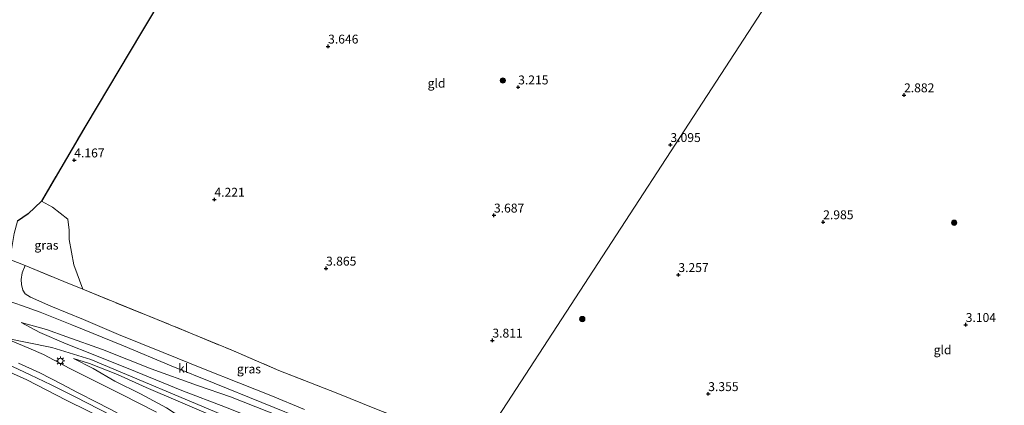
# Model space of a CAD drawing. Units: metres. Extents: x 99988 to 110002, y 431249 to 437502.
# Drawn here: x 100409 to 100686, y 433828 to 433937 of the extents above; entities that cross this region are included whole.
import ezdxf
from ezdxf.enums import TextEntityAlignment as Align

# ---------------------------------------------------------------- set-up
doc = ezdxf.new("R2010")
doc.units = ezdxf.units.M
doc.linetypes.add('IE-TERREINAFSCHEIDING', pattern=[10, 8, -2])
doc.layers.get('0').update_dxf_attribs({"lineweight": 25})
for name, color, linetype, lineweight in [('B-ME-GR-BOOM-S-B1', 93, 'Continuous', 18), ('B-ME-GR-BOS-GV-B6', 10, 'Continuous', 25), ('B-ME-GW-HOOGTEPUNT-S-B1', 10, 'Continuous', 25), ('B-ME-GW-KRUINLIJN-L-B1', 93, 'Continuous', 18), ('B-ME-GW-TEENLIJN-L-B1', 93, 'Continuous', 18), ('B-ME-IE-GRASLAND-GV-B6', 93, 'Continuous', 18), ('B-ME-IE-GRONDWERKLIJN-GROND_INGERICHT-GV-B6', 253, 'Continuous', 18), ('B-ME-IE-HULPGEOMETRIE-L-B1', 53, 'Continuous', 18), ('B-ME-IE-MEUBILAIR_WEGMEUBILAIR-LICHTMAST-S-B1', 8, 'Continuous', 18), ('B-ME-IE-TERREINAFSCHEIDING-DOORGANG-L-B1', 8, 'IE-TERREINAFSCHEIDING-KUNSTMATIG-OPEN', 18), ('B-ME-IE-TERREINAFSCHEIDING-RASTERHEKWERK-L-B1', 8, 'IE-TERREINAFSCHEIDING', 18), ('B-ME-VH-VERH_SOORT-BITUMEN-GV-B6', 8, 'IE-TERREINAFSCHEIDING-NATUURLIJK-HOUTWAL', 18), ('B-ME-VH-VERH_SOORT-KLINKERS-GV-B6', 8, 'IE-TERREINAFSCHEIDING-NATUURLIJK-HOUTWAL', 18)]:
    doc.layers.add(name, color=color, linetype=linetype, lineweight=lineweight)
doc.styles.add('NLCS-ISO', font='NLCS-ISO.TTF')
doc.linetypes.add('IE-TERREINAFSCHEIDING-KUNSTMATIG-OPEN', pattern='A,7,-1.5,[67,NLCS.SHX,S=0.75,R=0,X=0,Y=0],-1.5', length=10)
doc.linetypes.add('IE-TERREINAFSCHEIDING-NATUURLIJK-HOUTWAL', pattern='A,7,-1.5,[67,NLCS.SHX,S=0.75,R=45,X=0,Y=0],-1.5,7,-1.5,[70,NLCS.SHX,S=0.75,R=0,X=0,Y=0],-1.5', length=20)

# ---------------------------------------------------------------- blocks, each defined once
blk = doc.blocks.new('boom')
blk.add_hatch(color=256).paths.add_polyline_path([(-0.75, 0, 1), (0.75, 0, 1)])
blk.add_circle((0, 0), 0.75)
blk = doc.blocks.new('hoogtepunt')
for p, q in [((-0.5, 0), (0.5, 0)), ((0, 0.5), (0, -0.5))]:
    blk.add_line(p, q)
blk = doc.blocks.new('lantaarnpaal')
for p, q in [((-0.75, 0), (-1.25, 0)), ((-0.88, 0.88), (-0.53, 0.53)), ((0, 0.75), (0, 1.25)), ((0.53, 0.53), (0.88, 0.88)), ((0.75, 0), (1.25, 0)), ((-0.53, -0.53), (-0.88, -0.88)), ((0, -0.75), (0, -1.25)), ((0.53, -0.53), (0.88, -0.88))]:
    blk.add_line(p, q)
blk.add_circle((0, 0), 0.75)

msp = doc.modelspace()

# ---------------------------------------------------------------- linework, layer by layer
at = {"layer": 'B-ME-GR-BOS-GV-B6'}
msp.add_polyline3d([(100456.448, 433955.081, 3.654), (100443.362, 433933.107, 3.712), (100427.71, 433906.901, 3.931), (100415.264, 433885.733, 4.407), (100411.528, 433882.18, 4.451), (100408.52, 433880.069, 4.443)], dxfattribs=at)
at = {"layer": 'B-ME-GW-KRUINLIJN-L-B1'}
for points in [[(100388.631, 433850.892, 5.476), (100404.767, 433847.325, 5.293), (100418.136, 433844.64, 5.149)], [(100409.501, 433851.63, 5.033), (100414.757, 433848.811, 5.161), (100422.214, 433845.65, 5.293), (100429.748, 433842.632, 5.31), (100441.685, 433837.908, 5.107), (100454.705, 433832.524, 5.062), (100466.937, 433827.918, 5.078), (100479.85, 433822.709, 5.078), (100493.038, 433817.077, 5.028), (100506.69, 433811.394, 5.024), (100517.289, 433806.834, 5.082), (100528.325, 433801.987, 5.02)], [(100509.425, 433784.868, 1.492), (100502.886, 433789.049, 1.741), (100491.45, 433794.39, 2.002), (100479.685, 433800.233, 2.461), (100466.83, 433806.247, 2.975), (100455.697, 433812.191, 3.248), (100445.291, 433818.104, 3.662), (100434.889, 433823.622, 4.055), (100422.137, 433829.885, 4.594), (100411.174, 433835.594, 4.929), (100403.521, 433838.916, 5.086), (100394.612, 433842.013, 5.033), (100388.93, 433844.741, 5.165), (100385.101, 433846.691, 5.182), (100383.136, 433847.849, 5.173), (100382.575, 433848.043, 5.173)], [(100418.136, 433844.64, 5.149), (100429.112, 433841.301, 5.134), (100467.408, 433825.198, 5.124), (100514.29, 433805.613, 5.173), (100551.38, 433790.254, 4.983)], [(100525.947, 433798.335, 5.016), (100511.558, 433804.65, 5.016), (100501.253, 433809.142, 5.016), (100489.838, 433814.211, 5.12), (100477.526, 433819.15, 5.074), (100462.839, 433825.623, 5.128), (100453.613, 433829.561, 5.07), (100444.607, 433833.454, 5.045), (100436.55, 433837.015, 5.082), (100428.754, 433840.156, 5.157), (100424.26, 433841.571, 5.144)]]:
    msp.add_polyline3d(points, dxfattribs=at)
at = {"layer": 'B-ME-GW-TEENLIJN-L-B1'}
for points in [[(100468.359, 433830.837, 4.623), (100459.054, 433833.985, 4.565), (100446.083, 433838.687, 4.619), (100432.373, 433844.064, 4.681), (100422.33, 433847.641, 4.747), (100416.644, 433849.674, 4.714), (100409.501, 433851.63, 5.033)], [(100424.26, 433841.571, 5.144), (100429.78, 433838.789, 4.921), (100435.882, 433835.211, 4.693), (100443.051, 433831.615, 4.598), (100450.383, 433827.669, 4.329), (100456.785, 433823.527, 3.968)], [(100468.359, 433830.837, 4.623), (100482.578, 433825.14, 4.581), (100500.757, 433817.787, 4.602), (100513.884, 433812.471, 4.556), (100523.603, 433808.599, 4.552), (100530.657, 433805.567, 4.511), (100540.789, 433801.326, 4.509), (100553.812, 433796.143, 4.633), (100565.213, 433791.459, 4.633), (100579.551, 433785.803, 4.633), (100590.675, 433781.152, 4.633), (100603.73, 433775.789, 4.633), (100615.745, 433771.004, 4.633)]]:
    msp.add_polyline3d(points, dxfattribs=at)
at = {"layer": 'B-ME-IE-GRASLAND-GV-B6'}
for points in [[(100423.001, 433874.945, 4.453), (100424.354, 433867.852, 4.231), (100426.907, 433860.983, 4.439), (100421.499, 433863.115, 4.461), (100410.698, 433867.68, 4.498), (100406.399, 433869.37, 4.354), (100407.58, 433876.614, 4.494), (100408.52, 433880.069, 4.443), (100411.528, 433882.18, 4.451), (100415.264, 433885.733, 4.407), (100418.3, 433884.013, 4.453), (100422.656, 433880.609, 4.453), (100423.011, 433877.569, 4.453), (100423.001, 433874.945, 4.453)], [(100489.057, 433827.237, 4.345), (100479.637, 433831.161, 4.337), (100470.695, 433834.734, 4.279), (100461.179, 433838.469, 4.258), (100449.415, 433843.272, 4.296), (100436.866, 433848.317, 4.325), (100427.032, 433852.517, 4.469), (100417.838, 433856.257, 4.494), (100412.173, 433858.758, 4.511), (100410.704, 433859.705, 4.515), (100410.006, 433860.759, 4.498), (100409.645, 433862.324, 4.498), (100409.506, 433863.726, 4.498), (100409.791, 433865.582, 4.498), (100410.698, 433867.68, 4.498), (100421.499, 433863.115, 4.461), (100426.907, 433860.983, 4.439)], [(100426.907, 433860.983, 4.439), (100443.593, 433854.151, 4.478), (100457.585, 433848.476, 4.391), (100468.49, 433843.955, 4.25), (100481.929, 433838.214, 4.217), (100497.968, 433831.929, 4.209), (100509.354, 433827.373, 3.94)], [(100405.623, 433857.791, 4.623), (100409.892, 433856.351, 4.527), (100414.926, 433854.566, 4.395), (100423.78, 433851.018, 4.391), (100438.261, 433845.111, 4.391), (100451.679, 433839.532, 4.399), (100463.782, 433834.64, 4.366), (100477.098, 433829.176, 4.366), (100490.523, 433823.762, 4.366), (100502.754, 433818.904, 4.366), (100518.968, 433812.198, 4.316), (100531.619, 433807.044, 4.316)], [(100482.578, 433825.14, 4.581), (100468.359, 433830.837, 4.623), (100459.054, 433833.985, 4.565), (100446.083, 433838.687, 4.619), (100432.373, 433844.064, 4.681), (100422.33, 433847.641, 4.747), (100416.644, 433849.674, 4.714), (100409.501, 433851.63, 5.033), (100414.757, 433848.811, 5.161), (100422.214, 433845.65, 5.293), (100429.748, 433842.632, 5.31), (100441.685, 433837.908, 5.107), (100454.705, 433832.524, 5.062), (100466.937, 433827.918, 5.078)], [(100468.359, 433830.837, 4.623), (100482.578, 433825.14, 4.581), (100500.757, 433817.787, 4.602), (100513.884, 433812.471, 4.556), (100523.603, 433808.599, 4.552), (100530.657, 433805.567, 4.511), (100528.325, 433801.987, 5.02), (100517.289, 433806.834, 5.082), (100506.69, 433811.394, 5.024), (100493.038, 433817.077, 5.028), (100479.85, 433822.709, 5.078), (100466.937, 433827.918, 5.078), (100454.705, 433832.524, 5.062), (100441.685, 433837.908, 5.107), (100429.748, 433842.632, 5.31), (100422.214, 433845.65, 5.293), (100414.757, 433848.811, 5.161), (100409.501, 433851.63, 5.033), (100416.644, 433849.674, 4.714), (100422.33, 433847.641, 4.747), (100432.373, 433844.064, 4.681), (100446.083, 433838.687, 4.619), (100459.054, 433833.985, 4.565), (100468.359, 433830.837, 4.623)], [(100447.522, 433826.501, 4.031), (100437.787, 433831.401, 4.453), (100429.919, 433835.367, 4.734), (100423.2, 433838.786, 5.07), (100415.771, 433842.684, 5.264), (100411.69, 433844.409, 5.264), (100404.767, 433847.325, 5.293)], [(100462.839, 433825.623, 5.128), (100453.613, 433829.561, 5.07), (100444.607, 433833.454, 5.045), (100436.55, 433837.015, 5.082), (100428.754, 433840.156, 5.157), (100424.26, 433841.571, 5.144), (100429.78, 433838.789, 4.921), (100435.882, 433835.211, 4.693), (100443.051, 433831.615, 4.598), (100450.383, 433827.669, 4.329)], [(100450.383, 433827.669, 4.329), (100443.051, 433831.615, 4.598), (100435.882, 433835.211, 4.693), (100429.78, 433838.789, 4.921), (100424.26, 433841.571, 5.144), (100428.754, 433840.156, 5.157), (100436.55, 433837.015, 5.082), (100444.607, 433833.454, 5.045), (100453.613, 433829.561, 5.07), (100462.839, 433825.623, 5.128)], [(100431.274, 433827.438, 4.54), (100424.906, 433830.711, 4.867), (100417.96, 433834.178, 5.103), (100412.1, 433836.997, 5.414), (100407.123, 433839.318, 5.471)], [(100408.785, 433840.213, 5.293), (100414.759, 433837.496, 5.289), (100421.195, 433834.281, 5.045), (100425.197, 433832.136, 4.946), (100431.036, 433829.063, 4.772), (100436.48, 433826.294, 4.503)]]:
    msp.add_polyline3d(points, dxfattribs=at)
at = {"layer": 'B-ME-IE-GRONDWERKLIJN-GROND_INGERICHT-GV-B6'}
for points in [[(100634.121, 433964.439, 3.29), (100538.325, 433817.342, 3.685), (100537.511, 433816.092, 3.716), (100522.554, 433822.123, 3.761), (100509.354, 433827.373, 3.94), (100497.968, 433831.929, 4.209), (100481.929, 433838.214, 4.217), (100468.49, 433843.955, 4.25), (100457.585, 433848.476, 4.391), (100443.593, 433854.151, 4.478), (100426.907, 433860.983, 4.439), (100424.354, 433867.852, 4.231), (100423.001, 433874.945, 4.453), (100423.011, 433877.569, 4.453), (100422.656, 433880.609, 4.453), (100418.3, 433884.013, 4.453), (100415.264, 433885.733, 4.407), (100427.71, 433906.901, 3.931), (100443.362, 433933.107, 3.712), (100456.448, 433955.081, 3.654)], [(100690.338, 433756.764, 4.117), (100679.258, 433759.645, 4.266), (100670.695, 433761.996, 4.229), (100662.346, 433765.221, 4.18), (100652.78, 433769.355, 4.118), (100639.432, 433774.799, 4.089), (100639.951, 433776.61, 3.945), (100636.469, 433777.711, 3.945), (100635.894, 433776.065, 3.924), (100621.989, 433781.74, 4.241), (100618.253, 433783.11, 4.32), (100603.582, 433789.102, 4.13), (100589.795, 433794.765, 4.097), (100574.568, 433800.983, 4.126), (100561.83, 433806.245, 3.949), (100548.965, 433811.398, 3.875), (100537.511, 433816.092, 3.716), (100538.325, 433817.342, 3.685), (100634.121, 433964.439, 3.29)], [(100408.794, 433824.271, 1.372), (100415.615, 433821.9, 1.112), (100423.952, 433818.931, 1.112), (100433.042, 433815.354, 1.132), (100440.911, 433812.005, 1.165), (100450.601, 433807.681, 1.215), (100458.626, 433803.289, 1.24), (100467.337, 433799.416, 1.331), (100473.922, 433796.303, 1.484), (100481.902, 433793.739, 1.526), (100489.91, 433791.245, 1.567), (100496.412, 433789.082, 1.492), (100502.837, 433786.693, 1.542), (100509.425, 433784.868, 1.492), (100502.886, 433789.049, 1.741), (100491.45, 433794.39, 2.002), (100479.685, 433800.233, 2.461), (100466.83, 433806.247, 2.975), (100455.697, 433812.191, 3.248), (100445.291, 433818.104, 3.662), (100434.889, 433823.622, 4.055), (100422.137, 433829.885, 4.594), (100411.174, 433835.594, 4.929), (100403.521, 433838.916, 5.086)], [(100403.521, 433838.916, 5.086), (100411.174, 433835.594, 4.929), (100422.137, 433829.885, 4.594), (100434.889, 433823.622, 4.055), (100445.291, 433818.104, 3.662), (100455.697, 433812.191, 3.248), (100466.83, 433806.247, 2.975), (100479.685, 433800.233, 2.461), (100491.45, 433794.39, 2.002), (100502.886, 433789.049, 1.741), (100509.425, 433784.868, 1.492), (100502.837, 433786.693, 1.542), (100496.412, 433789.082, 1.492), (100489.91, 433791.245, 1.567), (100481.902, 433793.739, 1.526), (100473.922, 433796.303, 1.484), (100467.337, 433799.416, 1.331), (100458.626, 433803.289, 1.24), (100450.601, 433807.681, 1.215), (100440.911, 433812.005, 1.165), (100433.042, 433815.354, 1.132), (100423.952, 433818.931, 1.112), (100415.615, 433821.9, 1.112), (100408.794, 433824.271, 1.372)], [(100407.123, 433839.318, 5.471), (100412.1, 433836.997, 5.414), (100417.96, 433834.178, 5.103), (100424.906, 433830.711, 4.867), (100431.274, 433827.438, 4.54), (100439.159, 433823.401, 4.341), (100446.952, 433819.241, 4.076), (100454.294, 433815.629, 3.737), (100462.082, 433811.736, 3.699), (100469.963, 433807.766, 3.43), (100477.307, 433804.045, 3.074), (100485.105, 433800.064, 2.764), (100493.139, 433795.812, 2.561), (100500.595, 433791.893, 2.205), (100508.406, 433787.879, 1.886), (100516.433, 433783.727, 1.48), (100510.29, 433774.294, 1.029)]]:
    msp.add_polyline3d(points, dxfattribs=at)
at = {"layer": 'B-ME-IE-HULPGEOMETRIE-L-B1'}
msp.add_polyline3d([(100520.238, 433789.559, 1.509), (100521.033, 433790.789, 1.629), (100525.947, 433798.335, 5.016), (100528.325, 433801.987, 5.02), (100530.657, 433805.567, 4.511), (100531.619, 433807.044, 4.316), (100533.253, 433809.553, 4.217), (100537.511, 433816.092, 3.716), (100538.325, 433817.342, 3.685), (100634.121, 433964.439, 3.29), (100634.489, 433965.003, 3.352), (100635.036, 433965.843, 2.474), (100636.411, 433967.954, 4.101), (100639.835, 433973.211, 3.952), (100642.984, 433978.047, 2.06), (100645.547, 433981.681, 0.377), (100646.327, 433983.18, -0.8), (100655.704, 433997.116, -0.8), (100674.581, 433992.964, -0.8), (100679.05, 434000.325, -0.8), (100664.01, 434010.259, -0.8), (100736.493, 434122.328, -0.8)], dxfattribs=at)
at = {"layer": 'B-ME-IE-TERREINAFSCHEIDING-DOORGANG-L-B1'}
msp.add_line((100406.399, 433869.37, 4.354), (100410.698, 433867.68, 4.498), dxfattribs=at)
at = {"layer": 'B-ME-IE-TERREINAFSCHEIDING-RASTERHEKWERK-L-B1'}
for points in [[(100415.264, 433885.733, 4.407), (100427.71, 433906.901, 3.931), (100443.362, 433933.107, 3.712), (100456.448, 433955.081, 3.654), (100466.657, 433972.577, 3.931), (100471.778, 433980.975, 4.043), (100473.038, 433982.812, 3.96), (100476.998, 433984.605, 4.026), (100482.779, 433985.501, 3.96), (100492.211, 433985.701, 3.869), (100504.537, 433986.199, 3.724), (100508.714, 433987.701, 3.757), (100521.913, 434009.871, 3.898), (100524.976, 434011.991, 3.911), (100529.461, 434012.507, 3.819), (100537.507, 434008.331, 3.666)], [(100415.264, 433885.733, 4.407), (100418.3, 433884.013, 4.453), (100422.656, 433880.609, 4.453), (100423.011, 433877.569, 4.453), (100423.001, 433874.945, 4.453)], [(100423.001, 433874.945, 4.453), (100424.354, 433867.852, 4.231), (100426.907, 433860.983, 4.439)], [(100410.698, 433867.68, 4.498), (100421.499, 433863.115, 4.461), (100426.907, 433860.983, 4.439), (100443.593, 433854.151, 4.478), (100457.585, 433848.476, 4.391), (100468.49, 433843.955, 4.25), (100481.929, 433838.214, 4.217), (100497.968, 433831.929, 4.209)], [(100383.419, 433848.567, 5.269), (100388.364, 433846.634, 5.302), (100395.578, 433843.735, 5.385), (100401.711, 433841.513, 5.517), (100407.123, 433839.318, 5.471), (100412.1, 433836.997, 5.414), (100417.96, 433834.178, 5.103), (100424.906, 433830.711, 4.867), (100431.274, 433827.438, 4.54), (100439.159, 433823.401, 4.341), (100446.952, 433819.241, 4.076), (100454.294, 433815.629, 3.737), (100462.082, 433811.736, 3.699), (100469.963, 433807.766, 3.43), (100477.307, 433804.045, 3.074), (100485.105, 433800.064, 2.764), (100493.139, 433795.812, 2.561), (100500.595, 433791.893, 2.205), (100508.406, 433787.879, 1.886), (100516.433, 433783.727, 1.48)], [(100497.968, 433831.929, 4.209), (100509.354, 433827.373, 3.94), (100522.554, 433822.123, 3.761), (100537.511, 433816.092, 3.716), (100548.965, 433811.398, 3.875), (100561.83, 433806.245, 3.949), (100574.568, 433800.983, 4.126), (100589.795, 433794.765, 4.097), (100603.582, 433789.102, 4.13), (100618.253, 433783.11, 4.32)]]:
    msp.add_polyline3d(points, dxfattribs=at)
at = {"layer": 'B-ME-VH-VERH_SOORT-BITUMEN-GV-B6'}
for points in [[(100404.767, 433847.325, 5.293), (100411.69, 433844.409, 5.264), (100415.771, 433842.684, 5.264), (100423.2, 433838.786, 5.07), (100429.919, 433835.367, 4.734), (100437.787, 433831.401, 4.453), (100447.522, 433826.501, 4.031)], [(100436.48, 433826.294, 4.503), (100431.036, 433829.063, 4.772), (100425.197, 433832.136, 4.946), (100421.195, 433834.281, 5.045), (100414.759, 433837.496, 5.289), (100408.785, 433840.213, 5.293)]]:
    msp.add_polyline3d(points, dxfattribs=at)
at = {"layer": 'B-ME-VH-VERH_SOORT-KLINKERS-GV-B6'}
for points in [[(100406.399, 433869.37, 4.354), (100410.698, 433867.68, 4.498), (100409.791, 433865.582, 4.498), (100409.506, 433863.726, 4.498), (100409.645, 433862.324, 4.498), (100410.006, 433860.759, 4.498), (100410.704, 433859.705, 4.515), (100412.173, 433858.758, 4.511), (100417.838, 433856.257, 4.494), (100427.032, 433852.517, 4.469), (100436.866, 433848.317, 4.325), (100449.415, 433843.272, 4.296), (100461.179, 433838.469, 4.258), (100470.695, 433834.734, 4.279), (100479.637, 433831.161, 4.337), (100489.057, 433827.237, 4.345)], [(100490.523, 433823.762, 4.366), (100477.098, 433829.176, 4.366), (100463.782, 433834.64, 4.366), (100451.679, 433839.532, 4.399), (100438.261, 433845.111, 4.391), (100423.78, 433851.018, 4.391), (100414.926, 433854.566, 4.395), (100409.892, 433856.351, 4.527), (100405.623, 433857.791, 4.623)]]:
    msp.add_polyline3d(points, dxfattribs=at)

# ---------------------------------------------------------------- block references
at = {"layer": 'B-ME-GR-BOOM-S-B1', "rotation": 90}
for p in [(100544.788, 433919.581, 3.399), (100671.509, 433879.668, 3.28), (100567.11, 433852.626, 3.81)]:
    msp.add_blockref('boom', p, dxfattribs=at)
at = {"layer": 'B-ME-GW-HOOGTEPUNT-S-B1', "rotation": 90}
for p in [(100495.727, 433929.159, 3.646), (100495.727, 433929.159, 3.646), (100549.09, 433917.7, 3.215), (100549.09, 433917.7, 3.215), (100657.44, 433915.488, 2.882), (100657.44, 433915.488, 2.882), (100591.846, 433901.527, 3.095), (100591.846, 433901.527, 3.095), (100424.449, 433897.209, 4.167), (100424.449, 433897.209, 4.167), (100463.808, 433886.169, 4.221), (100463.808, 433886.169, 4.221), (100542.29, 433881.737, 3.687), (100542.29, 433881.737, 3.687), (100634.742, 433879.857, 2.985), (100634.742, 433879.857, 2.985), (100495.148, 433866.843, 3.865), (100495.148, 433866.843, 3.865), (100594.077, 433865.037, 3.257), (100594.077, 433865.037, 3.257), (100674.751, 433851.023, 3.104), (100674.751, 433851.023, 3.104), (100541.856, 433846.639, 3.811), (100541.856, 433846.639, 3.811), (100602.465, 433831.623, 3.355), (100602.465, 433831.623, 3.355)]:
    msp.add_blockref('hoogtepunt', p, dxfattribs=at)
at = {"layer": 'B-ME-IE-MEUBILAIR_WEGMEUBILAIR-LICHTMAST-S-B1', "rotation": 90}
msp.add_blockref('lantaarnpaal', (100420.564, 433840.866, 5.285), dxfattribs=at)

# ---------------------------------------------------------------- texts
at = {"layer": 'B-ME-GW-HOOGTEPUNT-S-B1', "ltscale": 0.2, "style": 'NLCS-ISO'}
for s, p in [('3.646', (100495.727, 433929.159, 3.646)), ('3.646', (100495.727, 433929.159, 3.646)), ('3.215', (100549.09, 433917.7, 3.215)), ('3.215', (100549.09, 433917.7, 3.215)), ('2.882', (100657.44, 433915.488, 2.882)), ('2.882', (100657.44, 433915.488, 2.882)), ('3.095', (100591.846, 433901.527, 3.095)), ('3.095', (100591.846, 433901.527, 3.095)), ('4.167', (100424.449, 433897.209, 4.167)), ('4.167', (100424.449, 433897.209, 4.167)), ('4.221', (100463.808, 433886.169, 4.221)), ('4.221', (100463.808, 433886.169, 4.221)), ('3.687', (100542.29, 433881.737, 3.687)), ('3.687', (100542.29, 433881.737, 3.687)), ('2.985', (100634.742, 433879.857, 2.985)), ('2.985', (100634.742, 433879.857, 2.985)), ('3.865', (100495.148, 433866.843, 3.865)), ('3.865', (100495.148, 433866.843, 3.865)), ('3.257', (100594.077, 433865.037, 3.257)), ('3.257', (100594.077, 433865.037, 3.257)), ('3.104', (100674.751, 433851.023, 3.104)), ('3.104', (100674.751, 433851.023, 3.104)), ('3.811', (100541.856, 433846.639, 3.811)), ('3.811', (100541.856, 433846.639, 3.811)), ('3.355', (100602.465, 433831.623, 3.355)), ('3.355', (100602.465, 433831.623, 3.355))]:
    msp.add_text(s, height=2.5, dxfattribs=at).set_placement(p, align=Align.BOTTOM_LEFT)
at = {"layer": 'B-ME-IE-GRASLAND-GV-B6', "ltscale": 0.2, "style": 'NLCS-ISO'}
for p in [(100416.653, 433873.358), (100473.5085, 433838.6165)]:
    msp.add_text('gras', height=2.5, dxfattribs=at).set_placement(p, align=Align.MIDDLE_CENTER)
at = {"layer": 'B-ME-IE-GRONDWERKLIJN-GROND_INGERICHT-GV-B6', "ltscale": 0.2, "style": 'NLCS-ISO'}
for p in [(100526.17, 433918.8142), (100668.2633, 433843.986)]:
    msp.add_text('gld', height=2.5, dxfattribs=at).set_placement(p, align=Align.MIDDLE_CENTER)
at = {"layer": 'B-ME-VH-VERH_SOORT-KLINKERS-GV-B6', "ltscale": 0.2, "style": 'NLCS-ISO'}
msp.add_text('kl', height=2.5, dxfattribs=at).set_placement((100455.0347, 433838.7905), align=Align.MIDDLE_CENTER)

doc.saveas('drawing.dxf')
